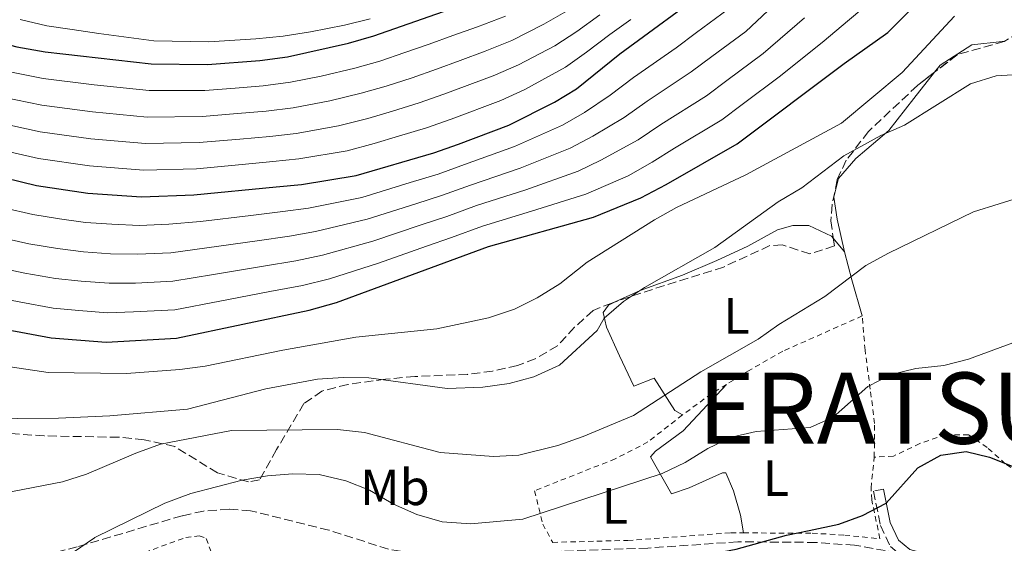
# Model space of a CAD drawing. Units: metres. Extents: x 596627 to 600052, y 4770757 to 4773120.
# Drawn here: x 597770 to 597964, y 4770896 to 4770999 of the extents above; entities that cross this region are included whole.
import ezdxf
from ezdxf.enums import TextEntityAlignment as Align

# ---------------------------------------------------------------- set-up
doc = ezdxf.new("R2010")
doc.units = ezdxf.units.M
doc.header["$MEASUREMENT"] = 0
for name, pattern in [('DGN Style 2', [1.7399219301090239, 1.043953158065414, -0.6959687720436097]), ('DGN Style 3', [2.435890702152634, 1.739921930109024, -0.6959687720436097]), ('DGN Style 7', [3.4798438602180486, 1.565929737098122, -0.6959687720436097, 0.5219765790327072, -0.6959687720436097])]:
    doc.linetypes.add(name, pattern=pattern)
for name, color, linetype, lineweight in [('Camino', 7, 'DGN Style 3', 0), ('Curva de nivel directora', 30, 'Continuous', 30), ('Curva de nivel intermedia', 30, 'Continuous', 0), ('Etiqueta de uso rústico', 92, 'Continuous', 0), ('Línea de cambio de uso (parcela vista)', 92, 'Continuous', 0), ('Línea eléctrica', 6, 'DGN Style 7', 0), ('Margen derecho', 7, 'Continuous', 0), ('Senda', 7, 'DGN Style 3', 0), ('Tela metálica o alambrada', 7, 'DGN Style 2', 0), ('Texto de Municipio', 7, 'Continuous', 0), ('Zona arbolada', 92, 'DGN Style 3', 0)]:
    doc.layers.add(name, color=color, linetype=linetype, lineweight=lineweight)
doc.styles.add('Style-Arial', font='arial.ttf')

msp = doc.modelspace()

# ---------------------------------------------------------------- linework, layer by layer
at = {"layer": 'Camino', "color": 7, "linetype": 'DGN Style 3', "lineweight": 0}
msp.add_polyline3d([(597939.9299999983, 4770906.670000001, 499.4400000000023), (597937.9699999981, 4770906.270000001, 499.4400000000023), (597939.3400000005, 4770899.5, 500.7599999999949), (597941.2800000006, 4770895.37, 501.8300000000018), (597942.6799999998, 4770894.200000001, 502.1699999999981)], dxfattribs=at)
at = {"layer": 'Curva de nivel directora', "color": 30, "linetype": 'Continuous', "lineweight": 30, "flags": 128}
for points, elevation in [([(597749.9299999991, 4770941.300000001), (597776.3299999987, 4770936.390000002), (597787.1499999992, 4770935.54), (597800.9999999984, 4770936.32), (597827.0299999993, 4770941.850000001), (597832.4000000005, 4770943.350000001), (597862.2699999993, 4770954.32), (597882.9499999991, 4770960.109999999), (597892.2599999986, 4770963.920000001), (597897.2099999995, 4770966.54), (597911.1500000004, 4770974.480000001), (597932.199999999, 4770990.289999999), (597940.7799999999, 4770996.380000002), (597951.8599999998, 4771007.490000002)], 475), ([(597757.8599999994, 4770970.09), (597773.49, 4770966.350000001), (597783.5700000008, 4770964.840000002), (597794.0899999995, 4770964.130000001), (597804.3800000002, 4770964.500000002), (597820.5899999997, 4770966.050000001), (597825.5699999998, 4770966.54), (597836.2599999984, 4770968.270000001), (597851.5400000003, 4770972.710000002), (597856.4199999997, 4770974.45), (597866.2700000001, 4770978.200000001), (597875.3000000003, 4770982.680000001), (597879.5899999996, 4770985.34), (597888.1199999991, 4770992.180000001), (597905.9800000006, 4771005.350000001)], 450), ([(597735.3800000002, 4771003.550000003), (597755.5399999993, 4770997.230000001), (597769.6199999988, 4770993.550000003), (597775.1299999985, 4770992.58), (597796.0000000006, 4770990.210000001), (597807.0800000003, 4770990.100000001), (597817.3299999987, 4770990.87), (597822.8099999994, 4770991.609999999), (597834.7699999998, 4770994.29), (597839.7299999996, 4770995.710000002), (597864.339999999, 4771004.37)], 425), ([(597874.9299999992, 4770891.730000001), (597900.9600000002, 4770892.960000004), (597910.9899999994, 4770894.84), (597920.8399999999, 4770897.62), (597925.3099999981, 4770898.560000001), (597931.1299999985, 4770899.800000002), (597935.829999999, 4770901.51), (597940.4699999993, 4770903.930000001), (597946.6699999997, 4770910.850000001), (597951.2299999994, 4770913.310000001), (597956.1899999992, 4770914.029999999), (597960.7600000004, 4770912.940000001), (597965.519999999, 4770911.060000001)], 500.0000000000007)]:
    msp.add_lwpolyline(points, dxfattribs=dict(at, elevation=elevation))
at = {"layer": 'Curva de nivel intermedia', "color": 30, "linetype": 'Continuous', "lineweight": 0, "flags": 128}
for points, elevation in [([(597939.2800000003, 4771004.02), (597932.8499999995, 4770998.630000001), (597928.300000001, 4770994.779999999), (597919.7100000011, 4770987.859999999), (597912.1600000006, 4770982.210000001), (597908.1500000008, 4770979.210000001), (597898.8700000005, 4770973.65), (597894.4700000016, 4770970.92), (597889.7300000007, 4770968.199999998), (597881.4200000003, 4770964.619999998), (597870.7699999996, 4770961.249999999), (597861.1000000002, 4770958.349999998), (597855.0000000005, 4770956.119999999), (597850.1100000021, 4770954.41), (597840.6799999997, 4770951.090000001), (597831.0300000003, 4770947.99), (597825.7400000019, 4770946.689999999), (597819.3200000002, 4770945.470000002), (597809.500000001, 4770943.619999998), (597800.6200000007, 4770941.92), (597792.5300000015, 4770941.48), (597787.4300000009, 4770941.329999999), (597781.7600000004, 4770941.77), (597776.7500000012, 4770942.230000001), (597770.3699999999, 4770943.380000002), (597765.2600000001, 4770944.4)], 470), ([(597920.5000000001, 4771003.760000001), (597912.8500000014, 4770996.61), (597906.1700000004, 4770991.65), (597902.1600000005, 4770988.659999999), (597893.5000000015, 4770982.91), (597888.9800000018, 4770979.689999999), (597882.7800000014, 4770975.999999999), (597878.3600000005, 4770973.65), (597868.520000001, 4770969.720000001), (597858.76, 4770966.399999999), (597853.2700000004, 4770964.41), (597847.990000001, 4770962.73), (597838.4700000013, 4770959.680000001), (597828.3000000012, 4770957.26), (597823.1700000014, 4770956.369999997), (597816.8300000002, 4770955.46), (597806.9400000018, 4770954.060000001), (597799.8499999995, 4770953.109999998), (597793.3099999994, 4770952.81), (597788.0000000009, 4770952.92), (597782.6699999999, 4770953.300000001), (597777.5900000016, 4770953.92), (597771.9299999999, 4770954.869999998), (597766.4200000003, 4770956.079999999)], 460), ([(597721.9600000002, 4771002.759999999), (597732.8299999998, 4770998.640000001), (597738.6500000004, 4770997.039999999), (597748.2100000002, 4770994.119999997), (597753.8499999995, 4770992.390000001), (597758.6799999997, 4770991.119999998), (597768.2400000019, 4770988.630000001), (597774.7999999998, 4770987.329999999), (597784.770000001, 4770986.130000002), (597795.6100000016, 4770985), (597806.5400000017, 4770984.980000001), (597812.5200000008, 4770985.470000001), (597817.9800000014, 4770985.91), (597823.3600000015, 4770986.599999999), (597829.4099999998, 4770987.819999999), (597836.0300000004, 4770989.359999999), (597840.9600000012, 4770990.779999998), (597845.8600000007, 4770992.439999999), (597850.6100000005, 4770994.109999998), (597855.3200000002, 4770995.800000001), (597860.1300000001, 4770997.52), (597865.6300000009, 4770999.58)], 430.0000000000001), ([(597953.8899999993, 4770999.619999998), (597943.6100000018, 4770988.499999999), (597931.6900000017, 4770978.59), (597912.8899999993, 4770968.390000001), (597899.2200000013, 4770962.01), (597894.9100000019, 4770959.600000001), (597881.7199999997, 4770951.289999999), (597876.3100000008, 4770946.980000001), (597871.8499999992, 4770944.26), (597867.380000001, 4770942.020000001), (597862.3300000018, 4770940.349999998), (597852.1600000017, 4770938.17), (597836.2300000016, 4770936.550000001), (597821.8900000006, 4770934), (597806.5900000008, 4770930.849999999), (597801.6399999999, 4770930.140000001), (597791.1700000004, 4770929.369999999), (597775.7499999999, 4770929.579999999), (597765.6, 4770931.07)], 480.0000000000001), ([(597766.8600000005, 4770983.699999999), (597774.4800000002, 4770982.09), (597784.4700000016, 4770980.800000001), (597795.2300000016, 4770979.779999999), (597806.0000000007, 4770979.859999999), (597812.9700000001, 4770980.460000001), (597818.6299999995, 4770980.939999999), (597823.9200000003, 4770981.580000001), (597831.1199999999, 4770982.929999999), (597837.2900000011, 4770984.439999999), (597842.1799999994, 4770985.850000001), (597847.28, 4770987.499999999), (597852.0600000012, 4770989.199999998), (597856.7599999995, 4770990.899999999), (597861.6700000003, 4770992.689999999), (597866.9100000017, 4770994.789999999), (597873.1700000003, 4770998.009999999), (597877.7700000001, 4771000.67)], 435), ([(597909.4100000014, 4771000.98), (597903.1799999997, 4770996.369999998), (597899.1699999998, 4770993.390000002), (597890.8100000003, 4770987.550000001), (597886.2400000015, 4770984.079999999), (597881.1900000002, 4770980.67), (597876.8300000014, 4770978.17), (597867.4000000012, 4770973.960000001), (597857.5900000011, 4770970.42), (597852.4000000008, 4770968.560000001), (597846.9300000013, 4770966.890000001), (597837.3700000015, 4770963.970000001), (597826.930000001, 4770961.899999999), (597821.8799999994, 4770961.210000002), (597815.5800000008, 4770960.46), (597805.660000001, 4770959.279999998), (597799.4699999995, 4770958.71), (597793.7000000007, 4770958.470000001), (597788.2800000003, 4770958.71), (597783.1200000015, 4770959.07), (597778.0099999995, 4770959.759999999), (597772.7100000001, 4770960.609999998), (597767.0100000004, 4770961.92)], 455.0000000000001), ([(597843.410000001, 4770980.92), (597848.7000000017, 4770982.57), (597853.5200000008, 4770984.279999998), (597863.2000000012, 4770987.859999999), (597868.1900000002, 4770990.000000001), (597875.3099999992, 4770993.789999999), (597879.6800000012, 4770996.599999999), (597884.1699999995, 4770999.86)], 440.0000000000001), ([(597924.4000000005, 4770999.27), (597916.2800000003, 4770992.24), (597909.17, 4770986.930000001), (597905.1600000003, 4770983.939999999), (597896.1800000013, 4770978.279999999), (597891.72, 4770975.310000001), (597884.3799999997, 4770971.33), (597879.8900000014, 4770969.140000001), (597869.650000002, 4770965.489999999), (597859.9300000012, 4770962.369999999), (597854.1300000009, 4770960.259999999), (597849.0500000003, 4770958.569999999), (597839.570000001, 4770955.38), (597829.6700000013, 4770952.630000001), (597824.4500000001, 4770951.529999998), (597818.0700000008, 4770950.46), (597808.2200000003, 4770948.84), (597800.2300000017, 4770947.519999999), (597792.9200000005, 4770947.140000001), (597787.7100000003, 4770947.13), (597782.2100000017, 4770947.53), (597777.1700000013, 4770948.08), (597771.150000002, 4770949.119999999), (597765.8400000012, 4770950.239999999)], 465.0000000000001), ([(597770.22, 4770998.960000001), (597775.5000000017, 4770997.689999999), (597780.4999999995, 4770996.999999999), (597785.6800000007, 4770996.160000001), (597796.5100000004, 4770994.759999999), (597807.3600000021, 4770994.529999999), (597816.5599999997, 4770995.119999999), (597821.950000001, 4770995.689999999), (597827.3300000011, 4770996.519999999), (597833.9900000019, 4770997.819999999), (597839.0700000003, 4770999.04)], 420), ([(597886.1500000021, 4770996.02), (597890.3000000007, 4770998.949999998)], 445), ([(597764.1100000013, 4770973.849999999), (597773.8200000009, 4770971.599999999), (597783.8700000002, 4770970.159999999), (597794.4699999995, 4770969.350000001), (597804.9200000013, 4770969.619999998), (597813.8799999999, 4770970.460000001), (597819.9400000017, 4770971.010000001), (597825.0199999999, 4770971.550000002), (597834.5500000007, 4770973.149999999), (597839.8000000012, 4770974.59), (597844.6400000004, 4770975.99), (597850.120000001, 4770977.640000001), (597854.9700000014, 4770979.359999998), (597864.7400000013, 4770983.029999999), (597869.4700000009, 4770985.210000001), (597877.4500000007, 4770989.560000001), (597881.5800000011, 4770992.529999998), (597886.1500000021, 4770996.02)], 445), ([(597967.5000000015, 4770988.220000002), (597962.0800000012, 4770987.859999999), (597957.0400000009, 4770986.289999999), (597944.05, 4770978.160000001), (597939.4000000008, 4770976.180000001), (597932.1100000018, 4770972.159999999), (597923.890000001, 4770965.869999999), (597919.2599999997, 4770963.109999999), (597906.7600000005, 4770954.140000001), (597892.9800000006, 4770946.300000001), (597888.8099999997, 4770943.539999999), (597885.0500000002, 4770940.279999999), (597883.6399999998, 4770937.850000001), (597876.2500000002, 4770931.000000001), (597871.2200000011, 4770928.75), (597866.3900000008, 4770927.449999999), (597861.1800000007, 4770926.73), (597854.2000000002, 4770926.460000001), (597838.7500000006, 4770928.56), (597833.7500000005, 4770928.630000002), (597828.6900000002, 4770928.249999999), (597818.5500000013, 4770926.380000001), (597803.1500000008, 4770922.359999999), (597787.86, 4770921.069999999), (597777.7800000015, 4770920.59), (597761.7199999996, 4770920.5)], 485), ([(597765.4800000014, 4770978.78), (597774.1500000017, 4770976.84), (597784.1699999997, 4770975.480000001), (597794.8499999995, 4770974.56), (597805.4599999998, 4770974.739999998), (597813.4300000005, 4770975.460000001), (597819.2900000011, 4770975.98), (597824.4700000001, 4770976.569999999), (597832.8300000018, 4770978.039999999), (597838.5499999995, 4770979.509999999), (597843.410000001, 4770980.92)], 440.0000000000001), ([(597967.7100000016, 4770964.300000001), (597957.6100000008, 4770961.140000001), (597940.9000000006, 4770953.039999999), (597936.4800000016, 4770950.599999999), (597928.3900000004, 4770944.499999999), (597919.3500000013, 4770939.01), (597915.2699999998, 4770936.130000001), (597904.0100000012, 4770929.689999999), (597890.8000000013, 4770921.159999999), (597880.9100000006, 4770917.02), (597875.9200000018, 4770915.259999998), (597868.2800000019, 4770913.350000001), (597863.2599999994, 4770913.079999999), (597852.7800000008, 4770913.880000002), (597837.9100000003, 4770917.810000001), (597832.5999999995, 4770918.41), (597811.7899999999, 4770918.159999999), (597797.8600000002, 4770915.48), (597792.9900000021, 4770913.75), (597783.3099999992, 4770909.619999999), (597778.5400000016, 4770908.13), (597762.6100000015, 4770905.05)], 490.0000000000001), ([(597966.5700000017, 4770935.849999999), (597956.6100000017, 4770932.21), (597951.7800000014, 4770930.929999999), (597946.320000001, 4770930.34), (597941.4600000016, 4770929.159999999), (597936.8400000016, 4770926.81), (597930.0600000002, 4770920.8), (597925.4900000013, 4770918.779999998), (597914.9300000002, 4770917.960000001), (597910.0500000007, 4770916.859999998), (597905.4000000015, 4770914.670000001), (597900.9199999999, 4770911.87), (597896.4000000004, 4770909.739999999), (597869.0599999997, 4770900.779999998), (597858.8300000015, 4770899.849999999), (597853.1900000023, 4770900.27), (597848.1800000009, 4770901.659999999), (597843.61, 4770903.689999999), (597838.9100000015, 4770906.480000001), (597834.2500000012, 4770908.289999999), (597829.040000001, 4770909.55), (597823.870000001, 4770909.689999999), (597818.8900000011, 4770909.259999999), (597813.9000000021, 4770908.41), (597803.760000001, 4770905.810000001), (597798.6700000016, 4770903.92), (597784.9400000009, 4770897.17), (597784.8800000006, 4770897.130000001), (597780.7499999999, 4770894.279999999)], 495)]:
    msp.add_lwpolyline(points, dxfattribs=dict(at, elevation=elevation))
at = {"layer": 'Línea de cambio de uso (parcela vista)', "color": 92, "linetype": 'Continuous', "lineweight": 0, "extrusion": (-0.1126277908327626, 0.1388896328448033, 0.98388243739807), "elevation": 595773.3742524261, "flags": 128}
msp.add_lwpolyline([(-3469413.817752266, -3275326.486376465), (-3469413.817752266, -3275322.913999682)], dxfattribs=at)
at = {"layer": 'Línea de cambio de uso (parcela vista)', "color": 92, "linetype": 'Continuous', "lineweight": 0, "extrusion": (-0.8564229197243817, -0.1376289795837405, 0.4975922492860028), "elevation": -1168460.958293511, "flags": 128}
msp.add_lwpolyline([(-4615644.287550426, 670854.0400092865), (-4615638.622043444, 670855.1006367542), (-4615631.331324976, 670856.9797919416)], dxfattribs=at)
at = {"layer": 'Línea de cambio de uso (parcela vista)', "color": 92, "linetype": 'Continuous', "lineweight": 0}
for points in [[(597949.9866000004, 4770988.591600001, 483.7995999999985), (597951.0700000003, 4770989.949999999, 483.7100000000065), (597957.3099999996, 4770993.949999999, 483.679999999993), (597963.25, 4770994.609999999, 483.3699999999953), (597963.6789999995, 4770994.625600001, 483.3536000000022)], [(597932.2699999996, 4770953.27, 489.1000000000058), (597930.8099999996, 4770959.730000001, 487.8800000000047), (597930.1799999997, 4770964.050000001, 486.929999999993), (597931.1200000001, 4770967.699999999, 486.320000000007), (597934.5099999999, 4770971.66, 485.3999999999942), (597940.9600000001, 4770977.140000001, 485.0899999999965), (597945.8700000001, 4770983.430000001, 484.1399999999995), (597949.9866000004, 4770988.591600001, 483.7995999999985)], [(597887.3492999999, 4770943.513699999, 484.5742999999929), (597892.0800000001, 4770945.699999999, 484.7799999999989), (597900.4100000003, 4770948.699999999, 485.6999999999971), (597907.1699999999, 4770951.600000001, 486.4700000000012), (597913.2599999999, 4770954.41, 487.3600000000006), (597919.1100000005, 4770957.640000001, 487.820000000007), (597922.1399999997, 4770958.480000001, 487.8500000000058), (597925.2300000006, 4770958.49, 487.8500000000058), (597929.7400000002, 4770956.390000001, 488.3699999999953), (597930.0562000005, 4770956, 488.4612000000052)], [(597900.4000000004, 4770921.24, 492.8699999999953), (597898.9199999999, 4770922.119999999, 491.3999999999942), (597894.8899999997, 4770928.449999999, 488.9499999999971), (597890.8799999999, 4770926.880000001, 488.679999999993), (597888.0700000003, 4770932.84, 486.7100000000065), (597885.4800000006, 4770938.51, 485.429999999993), (597884.8600000005, 4770941.359999999, 484.6000000000058), (597885.8700000001, 4770942.83, 484.5099999999948), (597887.3492999999, 4770943.513699999, 484.5742999999929)], [(597912.4199999999, 4770898.060000001, 499.5599999999977), (597911.7999999998, 4770901.52, 498.4499999999971), (597910.4299999997, 4770906.359999999, 497.1100000000006), (597908.9500000002, 4770909.850000001, 496.2799999999989), (597908.3099999996, 4770909.84, 496.1600000000035), (597901.7300000006, 4770906.91, 496.0299999999989), (597898.2699999996, 4770905.74, 495.8800000000047), (597894.1699999999, 4770913.02, 493.9199999999983), (597895.1200000001, 4770914.100000001, 493.8000000000029), (597900.5899999999, 4770918.100000001, 493.4600000000065), (597909.0800000001, 4770927.25, 492.0399999999936)]]:
    msp.add_polyline3d(points, dxfattribs=at)
at = {"layer": 'Línea eléctrica', "color": 6, "linetype": 'DGN Style 7', "lineweight": 0, "extrusion": (0.8988842124481619, 0.4381862102525598, 0.0001332514434737765), "elevation": 2628134.68099633, "flags": 128}
msp.add_lwpolyline([(4026981.097522641, 178.5572616989675), (4026757.541349376, 162.5153615565515), (4026451.538533879, 140.5572613616045)], dxfattribs=at)
at = {"layer": 'Margen derecho', "color": 7, "linetype": 'Continuous', "lineweight": 0}
msp.add_polyline3d([(597939.9299999983, 4770906.670000001, 499.4400000000023), (597941.2499999994, 4770900.140000002, 500.7599999999949), (597942.8999999989, 4770896.619999999, 501.8300000000018), (597945.0799999982, 4770894.810000001, 502.5399999999937), (597949.2699999993, 4770893.720000003, 503.3800000000048), (597958.9299999997, 4770891.800000003, 504.929999999993), (597972.9299999987, 4770887.960000002, 506.6100000000006), (597979.5599999981, 4770886.720000002, 507.1600000000034)], dxfattribs=at)
at = {"layer": 'Senda', "color": 7, "linetype": 'DGN Style 3', "lineweight": 0}
msp.add_polyline3d([(597942.6799999998, 4770894.200000001, 502.1699999999981), (597934.2499999988, 4770895.640000002, 501.2500000000001), (597926.6499999991, 4770896.199999999, 500.4900000000051), (597911.289999999, 4770896.310000001, 499.75), (597893.6099999987, 4770895.09, 499.0500000000029), (597874.519999998, 4770894.390000001, 498.7700000000041), (597856.4699999989, 4770893.66, 498.949999999997), (597847.4299999998, 4770894.12, 498.9199999999984), (597842.6199999999, 4770894.869999999, 498.9199999999984), (597830.9299999997, 4770898.61, 498.8899999999995), (597815.5300000015, 4770902.420000002, 497.3600000000007), (597811.3000000004, 4770902.75, 497.0899999999965), (597806.2499999988, 4770902.359999999, 496.5599999999977), (597802.079999998, 4770901.430000002, 496.070000000007), (597781.4400000006, 4770895.330000003, 494.9700000000012), (597769.8999999982, 4770892.380000001, 493.8099999999978), (597763.0899999997, 4770890.880000002, 493.6300000000048), (597762.8799999974, 4770890.83, 493.6199999999953), (597753.9400000012, 4770887.060000001, 492.8899999999995), (597745.100000001, 4770881.61, 492.2700000000041), (597741.5000000001, 4770878.78, 492.0899999999967), (597737.1599999995, 4770873.99, 491.6300000000047), (597734.4400000015, 4770869.66, 491.1100000000007)], dxfattribs=at)
at = {"layer": 'Tela metálica o alambrada', "color": 7, "linetype": 'DGN Style 2', "lineweight": 0, "extrusion": (-0.2472376960328478, 0.4738020085710439, 0.8452130964049325), "elevation": 2113065.129071962, "flags": 128}
msp.add_lwpolyline([(-2737206.236700688, -3340942.99755463), (-2737202.765898361, -3340942.698169922), (-2737195.761042698, -3340941.444496462)], dxfattribs=at)
at = {"layer": 'Tela metálica o alambrada', "color": 7, "linetype": 'DGN Style 2', "lineweight": 0}
for points in [[(597935.7699999996, 4770940.710000001, 491.6499999999942), (597920.1600000003, 4770933.77, 491.6499999999942), (597913.4000000004, 4770929.92, 491.8000000000029), (597909.0800000001, 4770927.25, 492.0399999999936)], [(597938.1200000001, 4770912.949999999, 498.4499999999971), (597938.1900000004, 4770919.57, 497.2899999999936), (597937.3399999999, 4770926.279999999, 495.6900000000023), (597936.3099999996, 4770934, 493.3600000000006), (597935.7699999996, 4770940.710000001, 491.6499999999942)], [(597900.4000000004, 4770921.24, 492.8699999999953), (597893.6399999997, 4770915.939999999, 493.1499999999942), (597887.2199999997, 4770912.619999999, 493.3999999999942), (597871.3600000005, 4770906.350000001, 494.0099999999948), (597872.9699999997, 4770899.789999999, 496.7100000000065), (597874.9100000003, 4770896.210000001, 498.3000000000029), (597889.6799999997, 4770896.59, 498.5399999999936), (597909.9100000003, 4770898.07, 499.429999999993), (597912.4199999999, 4770898.060000001, 499.5599999999977)], [(597976.9800000006, 4770906.460000001, 501.3300000000018), (597973.1399999997, 4770907.890000001, 500.6600000000035), (597967.9299999997, 4770909.07, 500.5), (597963.8799999999, 4770911.630000001, 499.9199999999983), (597960.3399999999, 4770914.84, 499.2799999999989), (597956.6600000003, 4770917.34, 498.8800000000047), (597952.1500000004, 4770917.380000001, 498.6999999999971), (597947.0700000003, 4770915.619999999, 498.8500000000058), (597941.8700000001, 4770913.15, 498.9100000000035), (597938.1200000001, 4770912.949999999, 498.4499999999971)], [(597912.4199999999, 4770898.060000001, 499.5599999999977), (597925.9100000003, 4770898.02, 500.2299999999959), (597932.3099999996, 4770897.640000001, 500.929999999993), (597939.2400000002, 4770896.9, 501.2400000000052), (597937.6200000001, 4770904.550000001, 499.8000000000029), (597937.4900000002, 4770906.880000001, 499.3699999999953), (597938.1200000001, 4770912.949999999, 498.4499999999971)], [(597763.8600000005, 4770889, 494.0599999999977), (597764.9900000002, 4770889.230000001, 494.2100000000065), (597776.5099999999, 4770889.230000001, 495.6199999999953), (597783.5499999998, 4770890.539999999, 496.6000000000058), (597789.8600000005, 4770892.430000001, 496.6600000000035), (597802.8099999996, 4770897.189999999, 497.0899999999965), (597805.4199999999, 4770897.470000001, 497.4199999999983), (597806.8300000001, 4770896.99, 497.5200000000041), (597808.5300000003, 4770892.33, 499.0200000000041), (597813.4299999997, 4770872.76, 503.0899999999965), (597813.5899999999, 4770871.930000001, 503.2799999999989)]]:
    msp.add_polyline3d(points, dxfattribs=at)
at = {"layer": 'Zona arbolada', "color": 92, "linetype": 'DGN Style 3', "lineweight": 0, "extrusion": (-0.003967908725234245, 0.1045653219022448, 0.9945101051049346), "elevation": 496995.5103055688, "flags": 128}
msp.add_lwpolyline([(-778446.9113116271, -4718788.656916407), (-778446.9021057517, -4718788.651481275), (-778437.6220207061, -4718786.4398033), (-778432.9999534908, -4718783.116044944)], dxfattribs=at)
at = {"layer": 'Zona arbolada', "color": 92, "linetype": 'DGN Style 3', "lineweight": 0}
for points in [[(597974.7999999998, 4771001.58, 487.820000000007), (597963.6699999999, 4770994.619999999, 490.2799999999989), (597954.4800000006, 4770992.07, 490.5099999999948), (597946.5999999996, 4770985.970000001, 491.1199999999953), (597937, 4770976.939999999, 491.5200000000041), (597932.5899999999, 4770971.279999999, 491.7400000000052), (597930.8300000001, 4770967.42, 492.0399999999936), (597929.8499999996, 4770962.57, 492.8800000000047), (597929.5700000003, 4770959.390000001, 493.4900000000052), (597930.2800000003, 4770954.439999999, 494.2200000000012), (597925.4500000002, 4770952.890000001, 494.0099999999948), (597920.0499999998, 4770954.65, 493.3000000000029), (597917.5700000003, 4770954.51, 493.1100000000006), (597908.4900000002, 4770950.310000001, 493.0399999999936), (597892.25, 4770945.189999999, 492.0500000000029), (597886.5199999996, 4770943.230000001, 492.0399999999936), (597882.8600000005, 4770941.779999999, 492.0399999999936), (597879.2100000001, 4770938.460000001, 492.0399999999936), (597875.8300000001, 4770934.83, 492.0399999999936), (597871.5, 4770932.279999999, 492.1000000000058), (597867.9900000002, 4770930.949999999, 492.1900000000023), (597863.0899999999, 4770929.859999999, 492.3500000000058), (597858.1500000004, 4770929.220000001, 492.5599999999977), (597847.8499999996, 4770928.789999999, 493.1900000000023), (597842.0300000003, 4770928.279999999, 493.8099999999977), (597834.6600000003, 4770927.230000001, 494.8000000000029), (597829.5599999996, 4770925.930000001, 495.5), (597826.0300000003, 4770923.460000001, 496.25), (597820.6600000003, 4770914.430000001, 500.3099999999977), (597817.3099999996, 4770908.480000001, 501.3899999999995), (597815.0999999996, 4770908.100000001, 501.2299999999959), (597809.0300000003, 4770909.859999999, 499.7799999999989), (597800.6200000001, 4770915.050000001, 498.070000000007), (597794.5899999999, 4770916.369999999, 497.5399999999936), (597789.6299999999, 4770916.859999999, 497.2200000000012), (597774.9900000002, 4770917.119999999, 495.7200000000012), (597765.0499999998, 4770917.810000001, 494.9100000000035)], [(597949.9866000004, 4770988.591600001, 490.857799999998), (597946.5999999996, 4770985.970000001, 491.1199999999953), (597937, 4770976.939999999, 491.5200000000041), (597932.5899999999, 4770971.279999999, 491.7400000000052), (597930.8300000001, 4770967.42, 492.0399999999936), (597929.8499999996, 4770962.57, 492.8800000000047), (597929.5700000003, 4770959.390000001, 493.4900000000052), (597930.0562000005, 4770956, 493.9899000000005)], [(597930.0562000005, 4770956, 493.9899000000005), (597930.2800000003, 4770954.439999999, 494.2200000000012), (597925.4500000002, 4770952.890000001, 494.0099999999948), (597920.0499999998, 4770954.65, 493.3000000000029), (597917.5700000003, 4770954.51, 493.1100000000006), (597908.4900000002, 4770950.310000001, 493.0399999999936), (597892.25, 4770945.189999999, 492.0500000000029), (597887.3492999999, 4770943.513699999, 492.0414000000019)], [(597887.3492999999, 4770943.513699999, 492.0414000000019), (597886.5199999996, 4770943.230000001, 492.0399999999936), (597882.8600000005, 4770941.779999999, 492.0399999999936), (597879.2100000001, 4770938.460000001, 492.0399999999936), (597875.8300000001, 4770934.83, 492.0399999999936), (597871.5, 4770932.279999999, 492.1000000000058), (597867.9900000002, 4770930.949999999, 492.1900000000023), (597863.0899999999, 4770929.859999999, 492.3500000000058), (597858.1500000004, 4770929.220000001, 492.5599999999977), (597847.8499999996, 4770928.789999999, 493.1900000000023), (597842.0300000003, 4770928.279999999, 493.8099999999977), (597834.6600000003, 4770927.230000001, 494.8000000000029), (597829.5599999996, 4770925.930000001, 495.5), (597826.0300000003, 4770923.460000001, 496.25), (597820.6600000003, 4770914.430000001, 500.3099999999977), (597817.3099999996, 4770908.480000001, 501.3899999999995), (597815.0999999996, 4770908.100000001, 501.2299999999959), (597809.0300000003, 4770909.859999999, 499.7799999999989), (597800.6200000001, 4770915.050000001, 498.070000000007), (597794.5899999999, 4770916.369999999, 497.5399999999936), (597789.6299999999, 4770916.859999999, 497.2200000000012)], [(597789.6299999999, 4770916.859999999, 497.2200000000012), (597774.9900000002, 4770917.119999999, 495.7200000000012), (597765.0499999998, 4770917.810000001, 494.9100000000035)]]:
    msp.add_polyline3d(points, dxfattribs=at)

# ---------------------------------------------------------------- texts
at = {"layer": 'Etiqueta de uso rústico', "color": 92, "linetype": 'Continuous', "lineweight": 0, "style": 'Style-Arial'}
for s, p in [('L', (597911.051420379, 4770940.70001, 488.4400000000023)), ('L', (597918.8114203819, 4770908.85001, 496.9499999999971)), ('Mb', (597843.9102462434, 4770907.02001, 494.1600000000035)), ('L', (597887.1414203794, 4770903.360010001, 496.070000000007))]:
    msp.add_text(s, height=7.000000000000002, dxfattribs=at).set_placement(p, align=Align.MIDDLE_CENTER)
at = {"layer": 'Texto de Municipio', "color": 7, "linetype": 'Continuous', "lineweight": 0, "style": 'Style-Arial'}
msp.add_text('ERATSUN', height=14, dxfattribs=at).set_placement((597903.4299999997, 4770915.58, 494.49))

doc.saveas('drawing.dxf')
